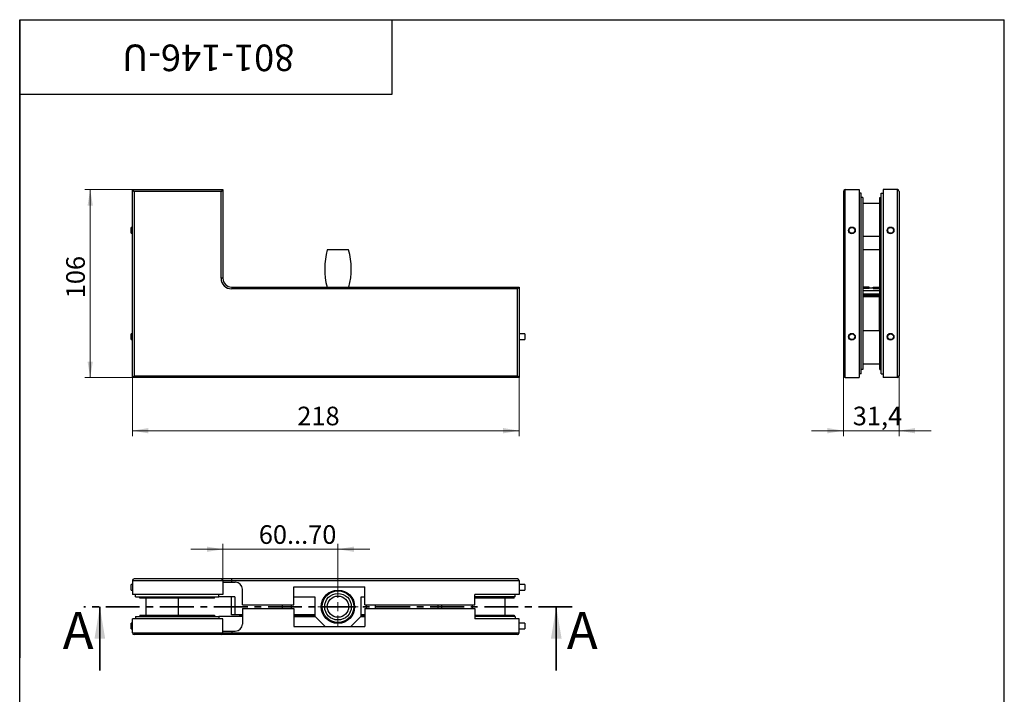
# Model space of a CAD drawing. Units: millimetres. Extents: x 60 to 736, y -190 to 876.
# Drawn here: x 60 to 615, y 495 to 876 of the extents above; entities that cross this region are included whole.
import ezdxf

# ---------------------------------------------------------------- set-up
doc = ezdxf.new("R2010")
doc.units = ezdxf.units.MM
doc.linetypes.add('CENTER', pattern=[10.16, 6.35, -1.27, 1.27, -1.27])
doc.styles.add('SLDTEXTSTYLE1', font='TXT', dxfattribs={"width": 0.7})
doc.styles.add('SLDTEXTSTYLE2', font='TXT', dxfattribs={"width": 0.605})
doc.dimstyles.new('SLDDIMSTYLE0', dxfattribs={"dimtxt": 10.5, "dimasz": 9, "dimexe": 0, "dimexo": 0.0625, "dimgap": 2.625, "dimtad": 2, "dimdec": 3, "dimrnd": 1e-09, "dimzin": 12, "dimdsep": 46, "dimtxsty": 'SLDTEXTSTYLE1', "dimsah": 1, "dimcen": 0.09, "dimadec": 0, "dimazin": 3, "dimtfac": 1, "dimtdec": 3, "dimtofl": 0, "dimtmove": 0, "dimatfit": 3, "dimfxl": 1, "dimfrac": 2, "dimtolj": 1, "dimtzin": 12, "dimarcsym": 0})
doc.dimstyles.new('SLDDIMSTYLE1', dxfattribs={"dimtxt": 10.5, "dimasz": 9, "dimexe": 0, "dimexo": 0.0625, "dimgap": 2.625, "dimtad": 2, "dimdec": 3, "dimrnd": 1e-09, "dimzin": 12, "dimdsep": 46, "dimtxsty": 'SLDTEXTSTYLE1', "dimsah": 1, "dimcen": 0.09, "dimadec": 0, "dimazin": 3, "dimtfac": 1, "dimtdec": 3, "dimtmove": 0, "dimatfit": 0, "dimfxl": 1, "dimfrac": 2, "dimtolj": 1, "dimtzin": 12, "dimarcsym": 0})

# ---------------------------------------------------------------- blocks, each defined once
blk = doc.blocks.new('_D')
at = {"color": 7, "linetype": 'Continuous', "lineweight": 0, "ltscale": 3}
for p, q in [((123.51, 674.13), (123.51, 641.13)), ((341.51, 674.13), (341.51, 641.13)), ((123.51, 644.13), (341.51, 644.13))]:
    blk.add_line(p, q, dxfattribs=at)
at = {"color": 7, "linetype": 'Continuous', "lineweight": 18, "ltscale": 3}
for points in [[(123.51, 644.13), (132.51, 642.63), (132.51, 645.63)], [(341.51, 644.13), (332.51, 645.63), (332.51, 642.63)]]:
    blk.add_solid(points, dxfattribs=at)
at = {"color": 7, "linetype": 'Continuous', "lineweight": 18, "ltscale": 3, "insert": (216.48, 657.67), "char_height": 10.5, "attachment_point": 1, "style": 'SLDTEXTSTYLE1'}
blk.add_mtext('218', dxfattribs=at)
blk = doc.blocks.new('_D_1')
at = {"color": 7, "linetype": 'Continuous', "lineweight": 0, "ltscale": 3}
for p, q in [((123.51, 780.13), (96.75, 780.13)), ((99.75, 780.13), (99.75, 674.13)), ((123.51, 674.13), (96.75, 674.13))]:
    blk.add_line(p, q, dxfattribs=at)
at = {"color": 7, "linetype": 'Continuous', "lineweight": 18, "ltscale": 3}
for points in [[(99.75, 780.13), (98.25, 771.13), (101.25, 771.13)], [(99.75, 674.13), (101.25, 683.13), (98.25, 683.13)]]:
    blk.add_solid(points, dxfattribs=at)
at = {"color": 7, "linetype": 'Continuous', "lineweight": 18, "ltscale": 3, "insert": (86.22, 718.85), "char_height": 10.5, "attachment_point": 1, "rotation": 90, "style": 'SLDTEXTSTYLE1'}
blk.add_mtext('106', dxfattribs=at)
blk = doc.blocks.new('_D_2')
at = {"color": 7, "linetype": 'Continuous', "lineweight": 0, "ltscale": 3}
for p, q in [((524.31, 675.13), (524.31, 641.13)), ((555.71, 675.13), (555.71, 641.13)), ((524.31, 644.13), (506.31, 644.13)), ((555.71, 644.13), (524.31, 644.13)), ((555.71, 644.13), (573.71, 644.13))]:
    blk.add_line(p, q, dxfattribs=at)
at = {"color": 7, "linetype": 'Continuous', "lineweight": 18, "ltscale": 3}
for points in [[(524.31, 644.13), (515.31, 645.63), (515.31, 642.63)], [(555.71, 644.13), (564.71, 642.63), (564.71, 645.63)]]:
    blk.add_solid(points, dxfattribs=at)
at = {"color": 7, "linetype": 'Continuous', "lineweight": 18, "ltscale": 3, "insert": (529.58, 657.67), "char_height": 10.5, "attachment_point": 1, "style": 'SLDTEXTSTYLE1'}
blk.add_mtext('31,4', dxfattribs=at)
blk = doc.blocks.new('_D_3')
at = {"color": 7, "linetype": 'Continuous', "lineweight": 0, "ltscale": 3}
for p, q in [((174.51, 577.25), (156.51, 577.25)), ((174.51, 559.54), (174.51, 580.25)), ((174.51, 577.25), (239.41, 577.25)), ((239.41, 556.24), (239.41, 580.25)), ((239.41, 577.25), (257.41, 577.25))]:
    blk.add_line(p, q, dxfattribs=at)
at = {"color": 7, "linetype": 'Continuous', "lineweight": 18, "ltscale": 3}
for points in [[(174.51, 577.25), (165.51, 578.75), (165.51, 575.75)], [(239.41, 577.25), (248.41, 575.75), (248.41, 578.75)]]:
    blk.add_solid(points, dxfattribs=at)
at = {"color": 7, "linetype": 'Continuous', "lineweight": 18, "ltscale": 3, "insert": (194.77, 590.79), "char_height": 10.5, "attachment_point": 1, "style": 'SLDTEXTSTYLE1'}
blk.add_mtext('60...70', dxfattribs=at)
blk = doc.blocks.new('SW_CENTERMARKSYMBOL_0')
at = {"color": 0, "linetype": 'Continuous', "lineweight": 18, "ltscale": 3}
for p, q in [((0, 5), (0, 11.4)), ((-5, 0), (-11.4, 0)), ((0, 0), (-2.5, 0)), ((0, 0), (0, 2.5)), ((0, 0), (0, -2.5)), ((0, 0), (2.5, 0)), ((5, 0), (11.4, 0)), ((0, -5), (0, -11.4))]:
    blk.add_line(p, q, dxfattribs=at)

msp = doc.modelspace()

# ---------------------------------------------------------------- linework, layer by layer
at = {"color": 7, "linetype": 'Continuous', "lineweight": 25, "ltscale": 3}
for p, q in [((60, 15), (60, 876)), ((60, 876), (615, 876)), ((60, 834), (60, 876)), ((60, 876), (270, 876)), ((60, 876), (60, 516)), ((270, 834), (270, 876)), ((615, 15), (615, 876)), ((60, 834), (270, 834)), ((123.5067, 780.1318), (174.5067, 780.1318)), ((124.5067, 779.1318), (123.5067, 780.1318)), ((123.5067, 674.1318), (123.5067, 780.1318)), ((173.5067, 779.1318), (124.5067, 779.1318)), ((124.5067, 779.1318), (124.5067, 675.1318)), ((174.5067, 780.1318), (173.5067, 779.1318)), ((173.5067, 730.1318), (173.5067, 779.1318)), ((174.5067, 780.1318), (174.5067, 730.1318)), ((524.3083, 779.1318), (524.3083, 675.1318)), ((525.3083, 674.1318), (525.3083, 780.1318)), ((525.3083, 780.1318), (533.2083, 780.1318)), ((533.2083, 780.1318), (533.2083, 674.1318)), ((534.4083, 778.1318), (533.2083, 778.1318)), ((534.4083, 676.1318), (534.4083, 778.1318)), ((545.6083, 676.1318), (545.6083, 778.1318)), ((545.6083, 778.1318), (546.8083, 778.1318)), ((546.8083, 780.1318), (546.8083, 674.1318)), ((554.7083, 780.1318), (546.8083, 780.1318)), ((554.7083, 674.1318), (554.7083, 780.1318)), ((555.7083, 779.1318), (555.7083, 675.1318)), ((535.2083, 775.6318), (534.4083, 775.6318)), ((535.2083, 775.6318), (535.2083, 678.6318)), ((544.8083, 772.3818), (535.2083, 772.3818)), ((544.8083, 678.6318), (544.8083, 775.6318)), ((544.8083, 775.6318), (545.6083, 775.6318)), ((123.5067, 758.7818), (122.8067, 758.7818)), ((122.8067, 757.1318), (122.8067, 758.7818)), ((122.8067, 755.4818), (122.8067, 757.1318)), ((122.8067, 755.4818), (123.5067, 755.4818)), ((535.2083, 753.8818), (544.8083, 753.8818)), ((245.4067, 746.1318), (233.4067, 746.1318)), ((540.0083, 746.1318), (535.2083, 746.1318)), ((544.8083, 746.1318), (540.0083, 746.1318)), ((174.5067, 730.1318), (173.5067, 730.1318)), ((179.5067, 725.1318), (179.5067, 724.1318)), ((179.5067, 725.1318), (341.5067, 725.1318)), ((340.5067, 724.1318), (179.5067, 724.1318)), ((341.5067, 725.1318), (340.5067, 724.1318)), ((340.5067, 675.1318), (340.5067, 724.1318)), ((341.5067, 725.1318), (341.5067, 674.1318)), ((538.9083, 725.1318), (535.2083, 725.1318)), ((538.9083, 724.3318), (535.2083, 724.3318)), ((535.2083, 723.1318), (544.6083, 723.1318)), ((538.9083, 724.3318), (538.9083, 725.1318)), ((540.0083, 724.5212), (538.9083, 724.5212)), ((541.1083, 724.5212), (540.0083, 724.5212)), ((541.1083, 724.3318), (541.1083, 725.1318)), ((541.1083, 725.1318), (544.8083, 725.1318)), ((541.1083, 724.3318), (544.8083, 724.3318)), ((544.6083, 723.1318), (544.6083, 721.1318)), ((544.8083, 723.1318), (544.6083, 723.1318)), ((544.6083, 721.1318), (535.2083, 721.1318)), ((535.2083, 720.65), (544.6083, 720.65)), ((544.6083, 719.6703), (535.2083, 719.6703)), ((544.6083, 721.1318), (544.6083, 720.65)), ((544.6083, 720.65), (544.6083, 719.6703)), ((544.6083, 700.3818), (544.6083, 719.6703)), ((544.8083, 713.1318), (544.6083, 713.1318)), ((544.8083, 708.1318), (544.6083, 708.1318)), ((544.6083, 705.3318), (544.8083, 705.3318)), ((544.8083, 700.3818), (535.2083, 700.3818)), ((123.5067, 698.7818), (122.8067, 698.7818)), ((122.8067, 697.1318), (122.8067, 698.7818)), ((122.8067, 695.4818), (122.8067, 697.1318)), ((122.8067, 695.4818), (123.5067, 695.4818)), ((344.8067, 698.7818), (341.5067, 698.7818)), ((341.5067, 695.4818), (344.8067, 695.4818)), ((344.8067, 698.7818), (344.8067, 695.4818)), ((535.2083, 678.6318), (534.4083, 678.6318)), ((535.2083, 681.8818), (544.8083, 681.8818)), ((544.8083, 678.6318), (545.6083, 678.6318)), ((124.5067, 675.1318), (123.5067, 674.1318)), ((341.5067, 674.1318), (123.5067, 674.1318)), ((124.5067, 675.1318), (340.5067, 675.1318)), ((340.5067, 675.1318), (341.5067, 674.1318)), ((525.3083, 674.1318), (533.2083, 674.1318)), ((534.4083, 676.1318), (533.2083, 676.1318)), ((545.6083, 676.1318), (546.8083, 676.1318)), ((554.7083, 674.1318), (546.8083, 674.1318)), ((123.5067, 557.3898), (122.8067, 557.3898)), ((122.8067, 555.7398), (122.8067, 557.3898)), ((122.8067, 554.0898), (122.8067, 555.7398)), ((123.5067, 559.5398), (174.5067, 559.5398)), ((123.5067, 559.5398), (123.5067, 551.6398)), ((173.5067, 560.5398), (124.5067, 560.5398)), ((179.5067, 560.5398), (173.5067, 560.5398)), ((174.5067, 559.5398), (174.5067, 551.6398)), ((174.5067, 559.5398), (179.5067, 559.5398)), ((174.5067, 558.6398), (179.5067, 558.6398)), ((179.5067, 559.5398), (179.5067, 560.5398)), ((340.5067, 560.5398), (179.5067, 560.5398)), ((179.5067, 558.6398), (179.5067, 559.5398)), ((179.5067, 559.5398), (341.5067, 559.5398)), ((179.5067, 558.6398), (181.5067, 558.6398)), ((214.5067, 556.0398), (254.5067, 556.0398)), ((214.5067, 545.9398), (214.5067, 556.0398)), ((254.5067, 545.9398), (254.5067, 556.0398)), ((341.5067, 559.5398), (341.5067, 551.6398)), ((344.8067, 557.3898), (341.5067, 557.3898)), ((344.8067, 557.3898), (344.8067, 554.0898)), ((122.8067, 554.0898), (123.5067, 554.0898)), ((174.5067, 551.6398), (123.5067, 551.6398)), ((125.3067, 550.4398), (125.3067, 551.6398)), ((125.3067, 550.4398), (172.3067, 550.4398)), ((127.8067, 549.6398), (127.8067, 550.4398)), ((169.8067, 549.6398), (127.8067, 549.6398)), ((131.0567, 549.6398), (131.0567, 540.0398)), ((149.5567, 540.0398), (149.5567, 549.6398)), ((169.8067, 549.6398), (169.8067, 550.4398)), ((172.3067, 550.4398), (172.3067, 551.6398)), ((181.3067, 550.4398), (172.3067, 550.4398)), ((179.3067, 540.2398), (179.3067, 550.4398)), ((181.3067, 550.4398), (181.3067, 540.2398)), ((185.5067, 545.9398), (185.5067, 554.6398)), ((214.5067, 550.4398), (226.4067, 550.4398)), ((226.4067, 550.4398), (226.4067, 539.4398)), ((252.4067, 550.4398), (254.5067, 550.4398)), ((252.4067, 539.4398), (252.4067, 550.4398)), ((316.5067, 545.9398), (316.5067, 551.6398)), ((341.5067, 551.6398), (316.5067, 551.6398)), ((339.3067, 550.4398), (316.5067, 550.4398)), ((338.8067, 549.6398), (316.5067, 549.6398)), ((333.5567, 540.0398), (333.5567, 549.6398)), ((338.8067, 549.6398), (338.8067, 550.4398)), ((339.3067, 550.4398), (339.3067, 551.6398)), ((341.5067, 554.0898), (344.8067, 554.0898)), ((185.5067, 545.9398), (214.5067, 545.9398)), ((208.1067, 543.7398), (208.1067, 545.9398)), ((213.1067, 545.9398), (213.1067, 543.7398)), ((254.5067, 545.9398), (316.5067, 545.9398)), ((255.4067, 543.7398), (255.4067, 545.9398)), ((260.4067, 545.9398), (260.4067, 543.7398)), ((295.8067, 543.7398), (295.8067, 545.9398)), ((297.8067, 545.9398), (297.8067, 543.7398)), ((315.0567, 545.9398), (315.0567, 543.7398)), ((125.3067, 539.2398), (172.3067, 539.2398)), ((125.3067, 539.2398), (125.3067, 538.0398)), ((127.8067, 540.0398), (127.8067, 539.2398)), ((127.8067, 540.0398), (169.8067, 540.0398)), ((169.8067, 540.0398), (169.8067, 539.2398)), ((172.3067, 539.2398), (172.3067, 538.0398)), ((185.5067, 539.2398), (172.3067, 539.2398)), ((181.3067, 540.2398), (179.3067, 540.2398)), ((185.5067, 540.2398), (181.3067, 540.2398)), ((183.8067, 540.0398), (183.8067, 539.2398)), ((183.8067, 540.0398), (185.5067, 540.0398)), ((185.5067, 543.7398), (214.5067, 543.7398)), ((185.5067, 543.7398), (185.5067, 535.0398)), ((214.5067, 543.7398), (214.5067, 533.6398)), ((226.4067, 540.2398), (214.5067, 540.2398)), ((214.5067, 540.0398), (226.4067, 540.0398)), ((214.5067, 539.2398), (226.6067, 539.2398)), ((226.4067, 539.4398), (232.2067, 533.6398)), ((246.6067, 533.6398), (252.4067, 539.4398)), ((252.2067, 539.2398), (254.5067, 539.2398)), ((254.5067, 540.2398), (252.4067, 540.2398)), ((252.4067, 540.0398), (254.5067, 540.0398)), ((254.5067, 543.7398), (254.5067, 533.6398)), ((254.5067, 543.7398), (316.5067, 543.7398)), ((316.5067, 543.7398), (316.5067, 538.0398)), ((316.5067, 540.0398), (338.8067, 540.0398)), ((339.3067, 539.2398), (316.5067, 539.2398)), ((338.8067, 540.0398), (338.8067, 539.2398)), ((339.3067, 539.2398), (339.3067, 538.0398)), ((123.5067, 535.5898), (122.8067, 535.5898)), ((122.8067, 532.2898), (122.8067, 535.5898)), ((123.5067, 530.1398), (123.5067, 538.0398)), ((174.5067, 538.0398), (123.5067, 538.0398)), ((174.5067, 530.1398), (174.5067, 538.0398)), ((214.5067, 533.6398), (254.5067, 533.6398)), ((341.5067, 538.0398), (316.5067, 538.0398)), ((341.5067, 530.1398), (341.5067, 538.0398)), ((344.8067, 535.5898), (341.5067, 535.5898)), ((344.8067, 535.5898), (344.8067, 532.2898)), ((122.8067, 532.2898), (123.5067, 532.2898)), ((123.5067, 530.1398), (174.5067, 530.1398)), ((173.5067, 529.1398), (124.5067, 529.1398)), ((179.5067, 529.1398), (173.5067, 529.1398)), ((174.5067, 531.0398), (179.5067, 531.0398)), ((174.5067, 530.1398), (179.5067, 530.1398)), ((179.5067, 531.0398), (179.5067, 530.1398)), ((179.5067, 531.0398), (181.5067, 531.0398)), ((179.5067, 530.1398), (179.5067, 529.1398)), ((179.5067, 530.1398), (341.5067, 530.1398)), ((340.5067, 529.1398), (179.5067, 529.1398)), ((341.5067, 532.2898), (344.8067, 532.2898))]:
    msp.add_line(p, q, dxfattribs=at)
at = {"color": 7, "linetype": 'CENTER', "lineweight": 35, "ltscale": 3}
msp.add_line((371.4467, 544.8398), (96.1667, 544.8398), dxfattribs=at)
at = {"color": 7, "linetype": 'Continuous', "lineweight": 35, "ltscale": 3}
for p, q in [((105.1667, 508.8398), (105.1667, 544.8398)), ((362.4467, 508.8398), (362.4467, 544.8398))]:
    msp.add_line(p, q, dxfattribs=at)
at = {"color": 7, "linetype": 'Continuous', "lineweight": 25, "ltscale": 9}
for centre, radius in [((529.1083, 757.1318), 1.904), ((529.1083, 757.1318), 1.65), ((550.9083, 757.1318), 1.904), ((550.9083, 757.1318), 1.65), ((529.1083, 697.1318), 1.904), ((529.1083, 697.1318), 1.65), ((550.9083, 697.1318), 1.904), ((550.9083, 697.1318), 1.65), ((239.4067, 544.8398), 9.4), ((239.4067, 544.8398), 8.9), ((239.4067, 544.8398), 7.5), ((239.4067, 544.8398), 6)]:
    msp.add_circle(centre, radius, dxfattribs=at)
for centre, radius, start, end in [((525.3083, 779.1318), 1, 90, 180), ((554.7083, 779.1318), 1, 0, 90), ((271.5747, 735.3265), 39.668, 164.193302, 194.89219), ((207.2387, 735.3265), 39.668, 345.10781, 15.806698), ((179.5067, 730.1318), 6, 180, 270), ((179.5067, 730.1318), 5, 180, 270), ((525.3083, 675.1318), 1, 180, 270), ((554.7083, 675.1318), 1, 270, 0), ((124.5067, 559.5398), 1, 90, 180), ((173.5067, 559.5398), 1, 0, 90), ((181.5067, 554.6398), 4, 0, 90), ((340.5067, 559.5398), 1, 0, 90), ((181.5067, 535.0398), 4, 270, 0), ((124.5067, 530.1398), 1, 180, 270), ((173.5067, 530.1398), 1, 270, 0), ((340.5067, 530.1398), 1, 270, 0)]:
    msp.add_arc(centre, radius, start, end, dxfattribs=at)
at = {"color": 7, "linetype": 'Continuous', "lineweight": 35, "ltscale": 3}
for points in [[(105.1667, 544.8398), (102.1667, 526.8398), (108.1667, 526.8398)], [(362.4467, 544.8398), (359.4467, 526.8398), (365.4467, 526.8398)]]:
    msp.add_solid(points, dxfattribs=at)

# ---------------------------------------------------------------- block references
at = {"color": 7, "linetype": 'Continuous', "lineweight": 18, "ltscale": 3}
msp.add_blockref('SW_CENTERMARKSYMBOL_0', (239.4067, 544.8398), dxfattribs=at)

# ---------------------------------------------------------------- texts
at = {"color": 7, "linetype": 'Continuous', "lineweight": 0, "ltscale": 3, "insert": (166.2888, 846.9569), "char_height": 15, "attachment_point": 2, "rotation": 180, "style": 'SLDTEXTSTYLE1'}
msp.add_mtext('801-146-U', dxfattribs=at)
at = {"color": 7, "linetype": 'Continuous', "ltscale": 3, "char_height": 21, "attachment_point": 1, "style": 'SLDTEXTSTYLE2'}
for insert in [(84.2468, 541.9275), (368.4238, 541.9275)]:
    msp.add_mtext('A', dxfattribs=dict(at, insert=insert))

# ---------------------------------------------------------------- dimensions: what is measured, and where the dimension line sits
at = {"color": 7, "linetype": 'Continuous', "lineweight": 18, "ltscale": 3}
dim = msp.add_linear_dim(base=(99.7549, 674.1318), p1=(123.5067, 780.1318), p2=(123.5067, 674.1318), angle=90, dimstyle='SLDDIMSTYLE0', dxfattribs=at)
dim.commit()
dim.dimension.update_dxf_attribs({"geometry": '_D_1', "text_midpoint": (99.7549, 727.8188), "dimtype": 160})
for base, p1, p2, dimstyle, picture, middle in [((341.5067, 644.1318), (123.5067, 674.1318), (341.5067, 674.1318), 'SLDDIMSTYLE0', '_D', (225.4478, 644.1318)), ((524.3083, 644.1318), (555.7083, 675.1318), (524.3083, 675.1318), 'SLDDIMSTYLE1', '_D_2', (539.3037, 644.1318))]:
    dim = msp.add_linear_dim(base=base, p1=p1, p2=p2, dimstyle=dimstyle, dxfattribs=at)
    dim.commit()
    dim.dimension.update_dxf_attribs({"geometry": picture, "text_midpoint": middle, "dimtype": 160})
dim = msp.add_linear_dim(base=(239.4067, 577.25), p1=(174.5067, 559.5398), p2=(239.4067, 556.2398), text='60...70', dimstyle='SLDDIMSTYLE1', dxfattribs=at)
dim.commit()
dim.dimension.update_dxf_attribs({"geometry": '_D_3', "text_midpoint": (211.5671, 577.25), "dimtype": 160})

doc.saveas('drawing.dxf')
